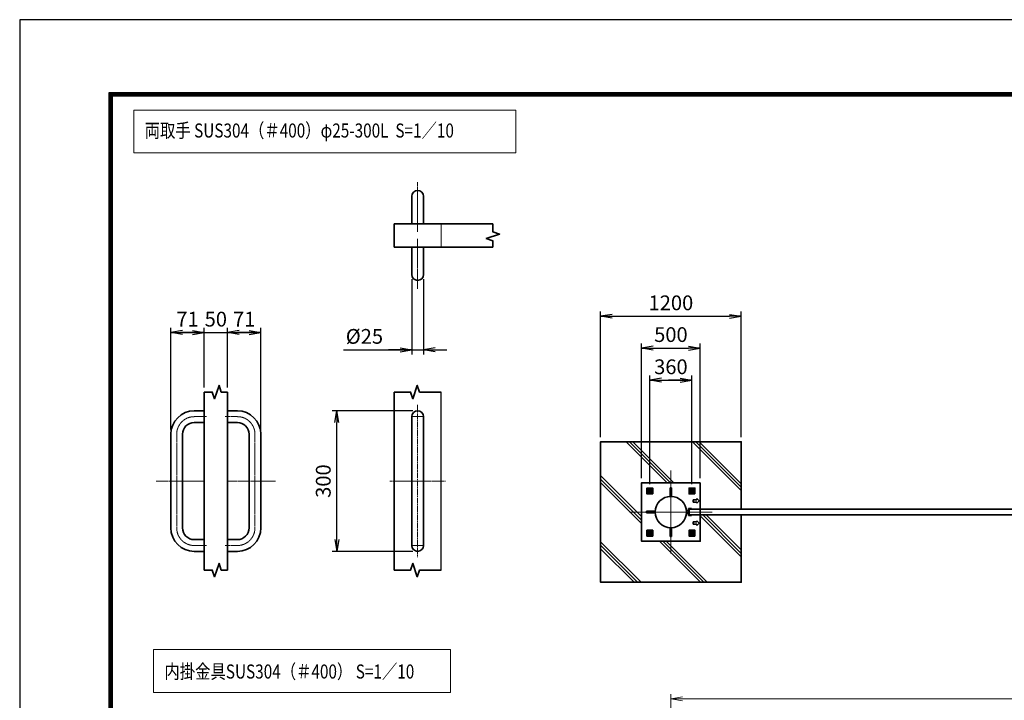
# Model space of a CAD drawing. Units: millimetres. Extents: x 0 to 23760, y 0 to 16800.
# Drawn here: x 0 to 8404, y 10989 to 16800 of the extents above; entities that cross this region are included whole.
import ezdxf

# ---------------------------------------------------------------- set-up
doc = ezdxf.new("R2010")
doc.units = ezdxf.units.MM
doc.header["$PDMODE"] = 35
for name, pattern in [('AM_ISO02W050', [7.5, 6, -1.5]), ('AM_ISO08W050', [18, 12, -1.5, 3, -1.5]), ('AM_ISO08W050x2', [9, 6, -0.75, 1.5, -0.75])]:
    doc.linetypes.add(name, pattern=pattern)
for name, color, linetype, lineweight in [('AM_0N', 7, 'Continuous', 50), ('AM_4N', 4, 'Continuous', 25), ('AM_7N', 4, 'AM_ISO08W050', 25), ('ハッチング', 8, 'Continuous', 13), ('外形線', 7, 'Continuous', 35), ('寸法線', 4, 'Continuous', 18), ('細線', 2, 'Continuous', 35), ('軸線', 200, 'AM_ISO08W050', 15), ('輪郭線1', 14, 'Continuous', 30), ('隠れ線', 140, 'AM_ISO02W050', 18)]:
    doc.layers.add(name, color=color, linetype=linetype, lineweight=lineweight)
doc.layers.add('D-TTL', color=2, linetype='Continuous')
doc.styles.add('ACISOTS', font='simplex.shx', dxfattribs={"width": 0.8, "bigfont": 'bigfont.shx'})
doc.styles.get("Standard").update_dxf_attribs({"font": 'romans.shx', "width": 0.8, "bigfont": 'bigfont.shx'})
doc.dimstyles.new('AM_ISO$0', dxfattribs={"dimtxt": 3.15, "dimasz": 2.5, "dimexe": 1, "dimexo": 1, "dimgap": 1.4, "dimtad": 1, "dimdsep": 46, "dimtxsty": 'ACISOTS', "dimblk": 'OPEN', "dimcen": 0, "dimclrd": 256, "dimclre": 256, "dimclrt": 254, "dimazin": 2, "dimtp": 0.1, "dimtm": 0.1, "dimtfac": 0.71, "dimtix": 1, "dimtmove": 1, "dimatfit": 3, "dimldrblk": 'OPEN', "dimfxl": 1, "dimlwd": -1, "dimlwe": -1, "dimarcsym": 0})
doc.dimstyles.new('ヒガノ', dxfattribs={"dimscale": 0, "dimtxt": 3.15, "dimasz": 2.5, "dimexe": 1, "dimexo": 1, "dimgap": 1.3, "dimtad": 3, "dimdsep": 46, "dimtxsty": 'STANDARD', "dimblk1": 'OPEN', "dimblk2": 'OPEN', "dimsah": 1, "dimcen": 0, "dimdle": 1, "dimclrd": 4, "dimclre": 256, "dimclrt": 254, "dimadec": 0, "dimazin": 0, "dimtfac": 1, "dimtix": 1, "dimtmove": 1, "dimatfit": 1, "dimldrblk": 'OPEN', "dimfxl": 1, "dimtolj": 1, "dimarcsym": 0})

# ---------------------------------------------------------------- blocks, each defined once
blk = doc.blocks.new('_Open')
at = {"color": 0, "linetype": 'ByBlock', "lineweight": -2}
for p, q in [((-1, 0.167), (0, 0)), ((-1, -0.167), (0, 0)), ((0, 0), (-1, 0))]:
    blk.add_line(p, q, dxfattribs=at)
blk = doc.blocks.new('*D79')
at = {"layer": 'Defpoints', "color": 0}
for p in [(1574, 14128.3), (1574, 13620.1), (1290, 13260.7)]:
    blk.add_point(p, dxfattribs=at)
at = {"layer": '寸法線', "lineweight": -2}
for p, q in [((1290, 13300.7), (1290, 14168.3)), ((1574, 13660.1), (1574, 14168.3))]:
    blk.add_line(p, q, dxfattribs=at)
at = {"layer": '寸法線', "color": 4, "lineweight": -2}
for p, q in [((1290, 14128.3), (1574, 14128.3)), ((1474, 14128.3), (1374, 14128.3)), ((1390, 14128.3), (1490, 14128.3))]:
    blk.add_line(p, q, dxfattribs=at)
at = {"layer": '寸法線', "color": 4, "lineweight": -2, "xscale": 100, "yscale": 100, "zscale": 100, "rotation": 180}
blk.add_blockref('_Open', (1290, 14128.3), dxfattribs=at)
at = {"layer": '寸法線', "color": 4, "lineweight": -2, "xscale": 100, "yscale": 100, "zscale": 100}
blk.add_blockref('_Open', (1574, 14128.3), dxfattribs=at)
at = {"layer": '寸法線', "color": 254, "insert": (1432, 14243.3), "char_height": 126, "attachment_point": 5}
blk.add_mtext('\\A1;71', dxfattribs=at)
blk = doc.blocks.new('*D80')
at = {"layer": 'Defpoints', "color": 0}
for p in [(1774, 14128.3), (1574, 13620.1), (1774, 13620.1)]:
    blk.add_point(p, dxfattribs=at)
at = {"layer": '寸法線', "color": 4, "lineweight": -2}
for p, q in [((1574, 14128.3), (1474, 14128.3)), ((1574, 14128.3), (1774, 14128.3)), ((1774, 14128.3), (1874, 14128.3))]:
    blk.add_line(p, q, dxfattribs=at)
at = {"layer": '寸法線', "lineweight": -2}
blk.add_line((1774, 13660.1), (1774, 14168.3), dxfattribs=at)
at = {"layer": '寸法線', "color": 254, "insert": (1674, 14243.3), "char_height": 126, "attachment_point": 5}
blk.add_mtext('\\A1;50', dxfattribs=at)
blk = doc.blocks.new('_NONE')
at = {"color": 0, "linetype": 'ByBlock'}
blk.add_circle((0, 0), 0.25, dxfattribs=at)
blk = doc.blocks.new('*D81')
at = {"layer": 'Defpoints', "color": 0}
for p in [(2058, 14128.3), (1774, 13620.1), (2058, 13260.7)]:
    blk.add_point(p, dxfattribs=at)
at = {"layer": '寸法線', "color": 4, "lineweight": -2}
for p, q in [((1774, 14128.3), (2058, 14128.3)), ((1958, 14128.3), (1858, 14128.3)), ((1874, 14128.3), (1974, 14128.3))]:
    blk.add_line(p, q, dxfattribs=at)
at = {"layer": '寸法線', "lineweight": -2}
blk.add_line((2058, 13300.7), (2058, 14168.3), dxfattribs=at)
at = {"layer": '寸法線', "color": 4, "lineweight": -2, "xscale": 100, "yscale": 100, "zscale": 100, "rotation": 180}
blk.add_blockref('_Open', (1774, 14128.3), dxfattribs=at)
at = {"layer": '寸法線', "color": 4, "lineweight": -2, "xscale": 100, "yscale": 100, "zscale": 100}
blk.add_blockref('_Open', (2058, 14128.3), dxfattribs=at)
at = {"layer": '寸法線', "color": 254, "insert": (1916, 14243.3), "char_height": 126, "attachment_point": 5}
blk.add_mtext('\\A1;71', dxfattribs=at)
blk = doc.blocks.new('*D82')
at = {"layer": 'Defpoints', "color": 0}
for p in [(3346.5, 14624.2), (3446.5, 14624.2), (3446.5, 13981.1)]:
    blk.add_point(p, dxfattribs=at)
at = {"layer": '寸法線', "lineweight": -2}
for p, q in [((3346.5, 14584.2), (3346.5, 13941.1)), ((3446.5, 14584.2), (3446.5, 13941.1))]:
    blk.add_line(p, q, dxfattribs=at)
at = {"layer": '寸法線', "color": 4, "lineweight": -2}
for p, q in [((2763.1, 13981.1), (3346.5, 13981.1)), ((3246.5, 13981.1), (3146.5, 13981.1)), ((3346.5, 13981.1), (3446.5, 13981.1)), ((3346.5, 13981.1), (3446.5, 13981.1)), ((3546.5, 13981.1), (3646.5, 13981.1))]:
    blk.add_line(p, q, dxfattribs=at)
at = {"layer": '寸法線', "color": 4, "lineweight": -2, "xscale": 100, "yscale": 100, "zscale": 100}
blk.add_blockref('_Open', (3346.5, 13981.1), dxfattribs=at)
at = {"layer": '寸法線', "color": 4, "lineweight": -2, "xscale": 100, "yscale": 100, "zscale": 100, "rotation": 180}
blk.add_blockref('_Open', (3446.5, 13981.1), dxfattribs=at)
at = {"layer": '寸法線', "color": 254, "insert": (2942.3, 14096.1), "char_height": 126, "attachment_point": 5}
blk.add_mtext('\\A1;%%c25', dxfattribs=at)
blk = doc.blocks.new('*D83')
at = {"layer": 'Defpoints', "color": 0}
for p in [(2706, 13460.7), (3396.5, 13460.7), (3396.5, 12260.7)]:
    blk.add_point(p, dxfattribs=at)
at = {"layer": '寸法線', "lineweight": -2}
for p, q in [((3356.5, 13460.7), (2666, 13460.7)), ((3356.5, 12260.7), (2666, 12260.7))]:
    blk.add_line(p, q, dxfattribs=at)
at = {"layer": '寸法線', "color": 4, "lineweight": -2}
blk.add_line((2706, 12360.7), (2706, 13360.7), dxfattribs=at)
at = {"layer": '寸法線', "color": 4, "lineweight": -2, "xscale": 100, "yscale": 100, "zscale": 100}
for p, rotation in [((2706, 13460.7), 90), ((2706, 12260.7), 270)]:
    blk.add_blockref('_Open', p, dxfattribs=dict(at, rotation=rotation))
at = {"layer": '寸法線', "color": 254, "insert": (2591, 12860.7), "char_height": 126, "attachment_point": 5, "rotation": 90}
blk.add_mtext('\\A1;300', dxfattribs=at)
blk = doc.blocks.new('4897456')
at = {"layer": '外形線'}
for p, q in [((37.5, 150), (58.5, 150)), ((58.5, 150), (58.5, 125)), ((37.5, 125), (58.5, 125)), ((-12.5, 100), (-12.5, -100)), ((12.5, 100), (12.5, -100)), ((37.5, -125), (58.5, -125)), ((58.5, -125), (58.5, -150)), ((37.5, -150), (58.5, -150))]:
    blk.add_line(p, q, dxfattribs=at)
for centre, radius, start, end in [((37.5, 100), 50, 90, 180), ((37.5, 100), 25, 90, 180), ((37.5, -100), 50, 180, 270), ((37.5, -100), 25, 180, 270)]:
    blk.add_arc(centre, radius, start, end, dxfattribs=at)
at = {"layer": '軸線', "linetype": 'AM_ISO08W050x2'}
for p, q in [((37.5, 137.5), (63.75, 137.5)), ((0, 100), (0, -100)), ((-44.1, 0), (58.5, 0)), ((37.5, -137.5), (63.75, -137.5))]:
    blk.add_line(p, q, dxfattribs=at)
for centre, start, end in [((37.5, 100), 90, 180), ((37.5, -100), 180, 270)]:
    blk.add_arc(centre, 37.5, start, end, dxfattribs=at)
at = {"layer": '輪郭線1'}
blk.add_line((58.5, 125), (58.5, -125), dxfattribs=at)
blk = doc.blocks.new('A$C130E4F3B')
at = {"layer": '外形線'}
for p, q in [((-12.5, -137.5), (-12.5, 137.5)), ((12.5, 137.5), (12.5, -137.5))]:
    blk.add_line(p, q, dxfattribs=at)
for centre, start, end in [((0, 137.5), 0, 180), ((0, -137.5), 180, 0)]:
    blk.add_arc(centre, 12.5, start, end, dxfattribs=at)
at = {"layer": '軸線'}
for p, q in [((0, 162.6), (0, -162.6)), ((0, 137.5), (-13.8, 137.5)), ((0, 137.5), (13.8, 137.5)), ((0, -137.5), (-13.8, -137.5)), ((0, -137.5), (13.8, -137.5))]:
    blk.add_line(p, q, dxfattribs=at)
at = {"layer": '軸線', "linetype": 'AM_ISO08W050x2'}
blk.add_line((-59.3, 0), (59.3, 0), dxfattribs=at)
blk = doc.blocks.new('A$C4093506B')
at = {"layer": '外形線'}
for p, q in [((-12.4, 0), (12.6, 0)), ((-12.4, -58.5), (-12.4, 0)), ((12.6, -58.5), (12.6, 0))]:
    blk.add_line(p, q, dxfattribs=at)
blk.add_arc((0.1, -58.5), 12.5, 180, 0, dxfattribs=at)
at = {"layer": '軸線', "linetype": 'AM_ISO08W050x2'}
blk.add_line((0.1, 17.7), (0.1, -88.7), dxfattribs=at)
blk = doc.blocks.new('*D95')
at = {"layer": 'Defpoints', "color": 0}
for p in [(17883.2, 11001), (5558.2, 9348.4), (17883.2, 9348.4)]:
    blk.add_point(p, dxfattribs=at)
at = {"layer": '寸法線'}
for p, q in [((5558.2, 9388.4), (5558.2, 11041)), ((17883.2, 9388.4), (17883.2, 11041)), ((5658.2, 11001), (17783.2, 11001))]:
    blk.add_line(p, q, dxfattribs=at)
at = {"layer": '寸法線', "xscale": 100, "yscale": 100, "zscale": 100, "rotation": 180}
blk.add_blockref('_Open', (5558.2, 11001), dxfattribs=at)
at = {"layer": '寸法線', "xscale": 100, "yscale": 100, "zscale": 100}
blk.add_blockref('_Open', (17883.2, 11001), dxfattribs=at)
at = {"layer": '寸法線', "color": 254, "insert": (11720.7, 11120), "char_height": 126, "attachment_point": 5, "style": 'ACISOTS'}
blk.add_mtext('12325', dxfattribs=at)
blk = doc.blocks.new('*U20')
at = {"layer": 'AM_0N'}
for p, q in [((-180, 197.3), (-195, 188.7)), ((-195, 188.7), (-195, 171.3)), ((-195, 171.3), (-180, 162.7)), ((-165, 188.7), (-180, 197.3)), ((-180, 162.7), (-165, 171.3)), ((-165, 171.3), (-165, 188.7))]:
    blk.add_line(p, q, dxfattribs=at)
for radius in [15, 8.65]:
    blk.add_circle((-180, 180), radius, dxfattribs=at)
at = {"layer": 'AM_4N'}
blk.add_arc((-180, 180), 10, 260, 170, dxfattribs=at)
at = {"layer": 'AM_7N', "color": 6, "linetype": 'AM_ISO08W050x2', "lineweight": 18}
for p, q in [((-199.1, 180), (-160.9, 180)), ((-180, 199.1), (-180, 160.9))]:
    blk.add_line(p, q, dxfattribs=at)
blk = doc.blocks.new('*U21')
at = {"layer": 'AM_0N'}
for p, q in [((180, 197.3), (165, 188.7)), ((165, 188.7), (165, 171.3)), ((165, 171.3), (180, 162.7)), ((195, 188.7), (180, 197.3)), ((180, 162.7), (195, 171.3)), ((195, 171.3), (195, 188.7))]:
    blk.add_line(p, q, dxfattribs=at)
for radius in [15, 8.65]:
    blk.add_circle((180, 180), radius, dxfattribs=at)
at = {"layer": 'AM_4N'}
blk.add_arc((180, 180), 10, 260, 170, dxfattribs=at)
at = {"layer": 'AM_7N', "color": 6, "linetype": 'AM_ISO08W050x2', "lineweight": 18}
for p, q in [((160.9, 180), (199.1, 180)), ((180, 199.1), (180, 160.9))]:
    blk.add_line(p, q, dxfattribs=at)
blk = doc.blocks.new('*U22')
at = {"layer": 'AM_0N'}
for p, q in [((180, -162.7), (165, -171.3)), ((195, -171.3), (180, -162.7)), ((165, -171.3), (165, -188.7)), ((165, -188.7), (180, -197.3)), ((180, -197.3), (195, -188.7)), ((195, -188.7), (195, -171.3))]:
    blk.add_line(p, q, dxfattribs=at)
for radius in [15, 8.65]:
    blk.add_circle((180, -180), radius, dxfattribs=at)
at = {"layer": 'AM_4N'}
blk.add_arc((180, -180), 10, 260, 170, dxfattribs=at)
at = {"layer": 'AM_7N', "color": 6, "linetype": 'AM_ISO08W050x2', "lineweight": 18}
for p, q in [((180, -160.9), (180, -199.1)), ((160.9, -180), (199.1, -180))]:
    blk.add_line(p, q, dxfattribs=at)
blk = doc.blocks.new('*U23')
at = {"layer": 'AM_0N'}
for p, q in [((-180, -162.7), (-195, -171.3)), ((-165, -171.3), (-180, -162.7)), ((-195, -171.3), (-195, -188.7)), ((-195, -188.7), (-180, -197.3)), ((-180, -197.3), (-165, -188.7)), ((-165, -188.7), (-165, -171.3))]:
    blk.add_line(p, q, dxfattribs=at)
for radius in [15, 8.65]:
    blk.add_circle((-180, -180), radius, dxfattribs=at)
at = {"layer": 'AM_4N'}
blk.add_arc((-180, -180), 10, 260, 170, dxfattribs=at)
at = {"layer": 'AM_7N', "color": 6, "linetype": 'AM_ISO08W050x2', "lineweight": 18}
for p, q in [((-180, -160.9), (-180, -199.1)), ((-199.1, -180), (-160.9, -180))]:
    blk.add_line(p, q, dxfattribs=at)
blk = doc.blocks.new('fhfhfhfjhfj')
at = {"layer": 'ハッチング'}
h = blk.add_hatch(dxfattribs=at)
h.set_pattern_fill('JIS_RC_10', color=256, scale=40, style=0)
h.set_pattern_definition([(45, (-10993.5, -11795.9), (-282.843, 282.843), []), (45, (-10964.5, -11795.9), (-282.843, 282.843), []), (45, (-10935.5, -11795.9), (-282.843, 282.843), [])])
h.paths.add_polyline_path([(600, 600), (-600, 600), (-600, 25), (-250, 25), (-250, 250), (250, 250), (250, -250), (-250, -250), (-250, -25), (-600, -25), (-600, -600), (600, -600)])
at = {"layer": '外形線'}
for p, q in [((-175, 31), (-155, 31)), ((-175, 25), (-175, 31)), ((-155, 25), (-175, 25)), ((-155, -25), (-155, 25)), ((-149, 25), (-149, -25)), ((-149, 12.5), (-133, 12.5)), ((-175, -31), (-175, -25)), ((-175, -25), (-155, -25)), ((-155, -31), (-175, -31)), ((-133, -12.5), (-149, -12.5))]:
    blk.add_line(p, q, dxfattribs=at)
blk.add_lwpolyline([(-600, -25), (-600, -600), (600, -600), (600, 600), (-600, 600), (-600, 25)], dxfattribs=at)
for points in [[(-250, 250), (250, 250), (250, -250), (-250, -250)], [(-205, 155), (-155, 155), (-155, 205), (-205, 205)], [(155, 155), (205, 155), (205, 205), (155, 205)], [(-205, -205), (-155, -205), (-155, -155), (-205, -155)], [(155, -205), (205, -205), (205, -155), (155, -155)]]:
    blk.add_lwpolyline(points, close=True, dxfattribs=at)
blk.add_circle((0, 0), 133.7, dxfattribs=at)
for centre, start, end in [((-155, 25), 0, 90), ((-155, -25), 270, 0)]:
    blk.add_arc(centre, 6, start, end, dxfattribs=at)
at = {"layer": '細線'}
for p, q in [((-6, 207.9), (6, 207.9)), ((-6, 207.9), (-6, 133.6)), ((6, 207.9), (6, 133.6)), ((-220, 115), (-240, 95)), ((-240, 95), (-220, 75)), ((-220, 115), (-220, 105)), ((-220, 105), (-190, 105)), ((-220, 75), (-220, 85)), ((-190, 85), (-220, 85)), ((-190, 105), (-190, 85)), ((-149, 16.5), (-145, 12.5)), ((133.6, 6), (207.9, 6)), ((207.9, 6), (207.9, -6)), ((-220, -75), (-240, -95)), ((-220, -75), (-220, -85)), ((-145, -12.5), (-149, -16.5)), ((207.9, -6), (133.6, -6)), ((-240, -95), (-220, -115)), ((-220, -85), (-190, -85)), ((-190, -105), (-220, -105)), ((-220, -115), (-220, -105)), ((-190, -85), (-190, -105)), ((-6, -133.6), (-6, -207.9)), ((6, -207.9), (6, -133.6)), ((-6, -207.9), (6, -207.9))]:
    blk.add_line(p, q, dxfattribs=at)
at = {"layer": '軸線'}
for p, q in [((0, 0), (0, 353.6)), ((0, 0), (-353.6, 0)), ((-130, 0), (30.5, 0)), ((0, 0), (353.6, 0)), ((0, 0), (0, -353.6))]:
    blk.add_line(p, q, dxfattribs=at)
at = {"layer": '隠れ線'}
for centre in [(-180, 180), (180, 180), (-180, -180), (180, -180)]:
    blk.add_circle(centre, 20, dxfattribs=at)
at = {"layer": 'AM_0N'}
for name in ['*U20', '*U21', '*U23', '*U22']:
    blk.add_blockref(name, (0, 0), dxfattribs=at)
blk = doc.blocks.new('*D85')
at = {"layer": 'Defpoints', "color": 0}
for p in [(5808.2, 13996.5), (5308.2, 12846.5), (5808.2, 12846.5)]:
    blk.add_point(p, dxfattribs=at)
at = {"layer": '寸法線', "lineweight": -2}
for p, q in [((5308.2, 12886.5), (5308.2, 14036.5)), ((5808.2, 12886.5), (5808.2, 14036.5))]:
    blk.add_line(p, q, dxfattribs=at)
at = {"layer": '寸法線', "color": 4, "lineweight": -2}
blk.add_line((5408.2, 13996.5), (5708.2, 13996.5), dxfattribs=at)
at = {"layer": '寸法線', "color": 4, "lineweight": -2, "xscale": 100, "yscale": 100, "zscale": 100, "rotation": 180}
blk.add_blockref('_Open', (5308.2, 13996.5), dxfattribs=at)
at = {"layer": '寸法線', "color": 4, "lineweight": -2, "xscale": 100, "yscale": 100, "zscale": 100}
blk.add_blockref('_Open', (5808.2, 13996.5), dxfattribs=at)
at = {"layer": '寸法線', "color": 254, "insert": (5558.2, 14111.5), "char_height": 126, "attachment_point": 5}
blk.add_mtext('\\A1;500', dxfattribs=at)
blk = doc.blocks.new('*D86')
at = {"layer": 'Defpoints', "color": 0}
for p in [(6158.2, 14267.5), (4958.2, 13196.5), (6158.2, 13196.5)]:
    blk.add_point(p, dxfattribs=at)
at = {"layer": '寸法線', "lineweight": -2}
for p, q in [((4958.2, 13236.5), (4958.2, 14307.5)), ((6158.2, 13236.5), (6158.2, 14307.5))]:
    blk.add_line(p, q, dxfattribs=at)
at = {"layer": '寸法線', "color": 4, "lineweight": -2}
blk.add_line((5058.2, 14267.5), (6058.2, 14267.5), dxfattribs=at)
at = {"layer": '寸法線', "color": 4, "lineweight": -2, "xscale": 100, "yscale": 100, "zscale": 100, "rotation": 180}
blk.add_blockref('_Open', (4958.2, 14267.5), dxfattribs=at)
at = {"layer": '寸法線', "color": 4, "lineweight": -2, "xscale": 100, "yscale": 100, "zscale": 100}
blk.add_blockref('_Open', (6158.2, 14267.5), dxfattribs=at)
at = {"layer": '寸法線', "color": 254, "insert": (5558.2, 14382.5), "char_height": 126, "attachment_point": 5}
blk.add_mtext('\\A1;1200', dxfattribs=at)
blk = doc.blocks.new('*D87')
at = {"layer": 'Defpoints', "color": 0}
for p in [(5738.2, 13721.6), (5378.2, 12795.6), (5738.2, 12795.6)]:
    blk.add_point(p, dxfattribs=at)
at = {"layer": '寸法線', "lineweight": -2}
for p, q in [((5378.2, 12835.6), (5378.2, 13761.6)), ((5738.2, 12835.6), (5738.2, 13761.6))]:
    blk.add_line(p, q, dxfattribs=at)
at = {"layer": '寸法線', "color": 4, "lineweight": -2}
for p, q in [((5378.2, 13721.6), (5738.2, 13721.6)), ((5478.2, 13721.6), (5578.2, 13721.6)), ((5638.2, 13721.6), (5538.2, 13721.6))]:
    blk.add_line(p, q, dxfattribs=at)
at = {"layer": '寸法線', "color": 4, "lineweight": -2, "xscale": 100, "yscale": 100, "zscale": 100, "rotation": 180}
blk.add_blockref('_Open', (5378.2, 13721.6), dxfattribs=at)
at = {"layer": '寸法線', "color": 4, "lineweight": -2, "xscale": 100, "yscale": 100, "zscale": 100}
blk.add_blockref('_Open', (5738.2, 13721.6), dxfattribs=at)
at = {"layer": '寸法線', "color": 254, "insert": (5558.2, 13836.6), "char_height": 126, "attachment_point": 5}
blk.add_mtext('\\A1;360', dxfattribs=at)

msp = doc.modelspace()

# ---------------------------------------------------------------- linework, layer by layer
msp.add_line((3596.479, 12101.335), (3596.479, 13620.101))
at = {"layer": 'D-TTL', "color": 7}
for points in [[(0, 0), (23760, 0), (23760, 16800), (0, 16800)], [(763.714, 16179.429), (22996.286, 16179.429), (22996.286, 622.286), (763.714, 622.286)], [(770.786, 16172.357), (22989.214, 16172.357), (22989.214, 629.357), (770.786, 629.357)], [(777.857, 16165.286), (22982.143, 16165.286), (22982.143, 636.429), (777.857, 636.429)], [(784.928, 16158.214), (22975.071, 16158.214), (22975.071, 643.5), (784.928, 643.5)], [(792, 16151.143), (22968, 16151.143), (22968, 650.572), (792, 650.572)]]:
    msp.add_lwpolyline(points, close=True, dxfattribs=at)
at = {"layer": '外形線'}
for p, q in [((3196.479, 14858.247), (3196.479, 15058.247)), ((3196.479, 15058.247), (4038.425, 15058.247)), ((4038.425, 14858.247), (3196.479, 14858.247)), ((1574.017, 13620.101), (1574.017, 12101.335)), ((1774.017, 13620.101), (1774.017, 12101.335)), ((3196.479, 13620.101), (3196.479, 12101.335))]:
    msp.add_line(p, q, dxfattribs=at)
msp.add_lwpolyline([(11713.168, 12621.542), (5713.168, 12621.542), (5713.168, 12571.542), (11713.168, 12571.542)], close=True, dxfattribs=at)
at = {"layer": '寸法線'}
for points in [[(973.139, 15663.177), (4233.372, 15663.177), (4233.372, 16028.584), (973.139, 16028.584)], [(1142.488, 11056.072), (3675.621, 11056.072), (3675.621, 11421.479), (1142.488, 11421.479)]]:
    msp.add_lwpolyline(points, close=True, dxfattribs=at)
at = {"layer": '細線'}
for points in [[(4038.425, 15058.247), (4038.425, 14988.247), (4095.307, 14969.157), (3981.543, 14930.977), (4038.425, 14911.887), (4038.425, 14858.247)], [(1574.017, 13620.101), (1644.017, 13620.101), (1663.107, 13563.219), (1701.287, 13676.983), (1720.377, 13620.101), (1774.017, 13620.101)], [(3196.479, 13620.101), (3336.479, 13620.101), (3355.569, 13563.219), (3393.749, 13676.983), (3412.839, 13620.101), (3596.479, 13620.101)], [(1574.017, 12101.335), (1644.017, 12101.335), (1663.107, 12044.453), (1701.287, 12158.217), (1720.377, 12101.335), (1774.017, 12101.335)], [(3196.479, 12101.335), (3336.479, 12101.335), (3355.569, 12158.217), (3393.749, 12044.453), (3412.839, 12101.335), (3596.479, 12101.335)]]:
    msp.add_lwpolyline(points, dxfattribs=at)
at = {"layer": '隠れ線'}
msp.add_line((3596.479, 15058.247), (3596.479, 14858.247), dxfattribs=at)

# ---------------------------------------------------------------- block references
at = {"layer": '外形線', "xscale": -4, "yscale": 4, "zscale": 4, "rotation": 180}
msp.add_blockref('A$C4093506B', (3396.258, 15058.247), dxfattribs=at)
at = {"layer": '外形線', "yscale": 4, "zscale": 4}
for name, p, xscale in [('A$C4093506B', (3396.258, 14858.247), 4), ('4897456', (1340.017, 12860.718), 4), ('4897456', (2008.017, 12860.718), -4), ('A$C130E4F3B', (3396.479, 12860.718), 4)]:
    msp.add_blockref(name, p, dxfattribs=dict(at, xscale=xscale))
at = {"layer": '外形線', "xscale": -1}
msp.add_blockref('fhfhfhfjhfj', (5558.168, 12596.542), dxfattribs=at)

# ---------------------------------------------------------------- texts
at = {"layer": '外形線', "width": 0.8}
for s, p in [('両取手 SUS304（＃400）φ25-300L  S=1／10', (1066.528, 15793.762)), ('内掛金具SUS304（＃400） S=1／10', (1235.485, 11174.862))]:
    msp.add_text(s, height=120, dxfattribs=at).set_placement(p)

# ---------------------------------------------------------------- dimensions: what is measured, and where the dimension line sits
at = {"layer": '寸法線'}
dim = msp.add_linear_dim(base=(3446.479, 13981.124), p1=(3346.479, 14624.247), p2=(3446.479, 14624.247), text='%%c<>', dimstyle='ヒガノ', override={"dimscale": 40, "dimlfac": 0.25, "dimpost": '<>', "dimatfit": 3}, dxfattribs=at)
dim.commit()
dim.dimension.update_dxf_attribs({"geometry": '*D82', "text_midpoint": (2942.275, 14050.69), "dimtype": 160})
for base, p1, p2, dimstyle, override, picture, middle in [((6158.168, 14267.475), (4958.168, 13196.542), (6158.168, 13196.542), 'ヒガノ', {"dimscale": 40}, '*D86', (5558.168, 14382.475)), ((1574.017, 14128.311), (1290.017, 13260.718), (1574.017, 13620.101), 'ヒガノ', {"dimscale": 40, "dimlfac": 0.25}, '*D79', (1432.017, 14243.311)), ((1774.017, 14128.311), (1574.017, 13620.101), (1774.017, 13620.101), 'ヒガノ', {"dimscale": 40, "dimlfac": 0.25, "dimblk1": 'NONE', "dimblk2": 'NONE', "dimsah": 1, "dimse1": 1, "dimatfit": 3}, '*D80', (1674.017, 14243.311)), ((2058.017, 14128.311), (1774.017, 13620.101), (2058.017, 13260.718), 'ヒガノ', {"dimscale": 40, "dimlfac": 0.25, "dimse1": 1, "dimatfit": 3}, '*D81', (1916.017, 14243.311)), ((5808.168, 13996.542), (5308.168, 12846.542), (5808.168, 12846.542), 'ヒガノ', {"dimscale": 40}, '*D85', (5558.168, 14111.542)), ((5738.168, 13721.628), (5378.168, 12795.594), (5738.168, 12795.594), 'ヒガノ', {"dimscale": 40}, '*D87', (5558.168, 13836.628)), ((17883.168, 11000.983), (5558.168, 9348.414), (17883.168, 9348.414), 'AM_ISO$0', {"dimscale": 40}, '*D95', (11720.668, 11119.983))]:
    dim = msp.add_linear_dim(base=base, p1=p1, p2=p2, dimstyle=dimstyle, override=override, dxfattribs=at)
    dim.commit()
    dim.dimension.update_dxf_attribs({"geometry": picture, "text_midpoint": middle})
dim = msp.add_linear_dim(base=(2706.004, 13460.718), p1=(3396.479, 12260.718), p2=(3396.479, 13460.718), angle=90, dimstyle='ヒガノ', override={"dimscale": 40, "dimlfac": 0.25}, dxfattribs=at)
dim.commit()
dim.dimension.update_dxf_attribs({"geometry": '*D83', "text_midpoint": (2591.004, 12860.718)})

doc.saveas('drawing.dxf')
